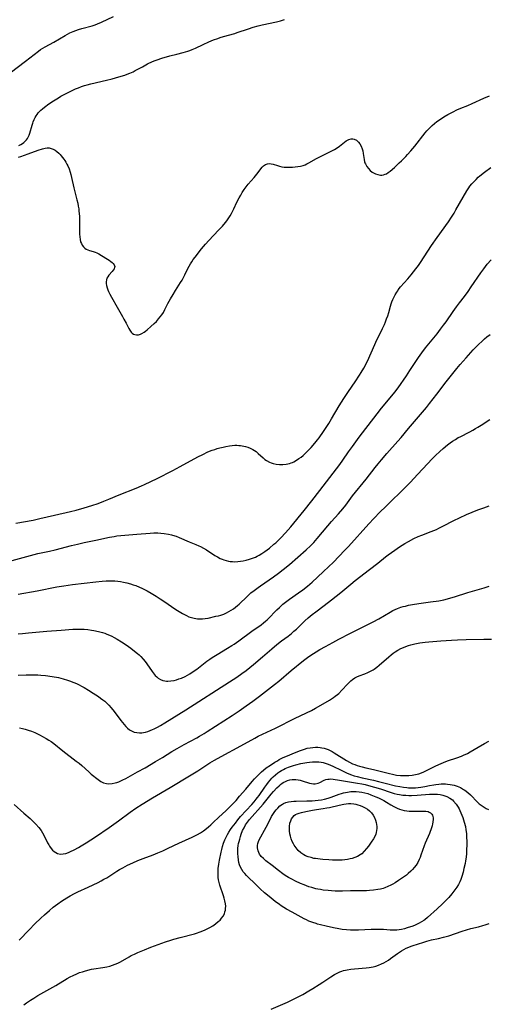
# Model space of a CAD drawing. Units: inches. Extents: x 2064397 to 2069860, y 243330 to 248854.
# Drawn here: x 2065343 to 2065464, y 245439 to 245694 of the extents above; entities that cross this region are included whole.
import ezdxf

# ---------------------------------------------------------------- set-up
doc = ezdxf.new("R2010")
doc.units = ezdxf.units.IN
doc.header["$MEASUREMENT"] = 0
doc.layers.add('c_30_T12S_R19E', color=51, linetype='Continuous')

msp = doc.modelspace()

# ---------------------------------------------------------------- linework, layer by layer
at = {"layer": 'c_30_T12S_R19E'}
for points in [[(2065340.27, 245680.3, 1022), (2065344.22, 245683.35, 1022), (2065346.41, 245685.11, 1022), (2065347.54, 245685.96, 1022), (2065348.11, 245686.35, 1022), (2065349.28, 245687.05, 1022), (2065351.53, 245688.31, 1022), (2065354.46, 245690.02, 1022), (2065355.09, 245690.36, 1022), (2065355.72, 245690.68, 1022), (2065356.54, 245691.04, 1022), (2065357.22, 245691.3, 1022), (2065357.9, 245691.54, 1022), (2065358.76, 245691.81, 1022), (2065361.5, 245692.56, 1022), (2065362.26, 245692.8, 1022), (2065362.84, 245693, 1022), (2065363.9, 245693.43, 1022), (2065367.03, 245694.91, 1022)], [(2065342.51, 245661.54, 1024), (2065342.99, 245661.77, 1024), (2065343.4, 245662.02, 1024), (2065343.79, 245662.3, 1024), (2065344.13, 245662.6, 1024), (2065344.43, 245662.94, 1024), (2065344.69, 245663.29, 1024), (2065344.92, 245663.66, 1024), (2065345.16, 245664.17, 1024), (2065345.35, 245664.71, 1024), (2065345.92, 245666.74, 1024), (2065346.09, 245667.33, 1024), (2065346.21, 245667.65, 1024), (2065346.43, 245668.22, 1024), (2065346.69, 245668.76, 1024), (2065346.93, 245669.17, 1024), (2065347.19, 245669.56, 1024), (2065347.5, 245669.95, 1024), (2065347.83, 245670.32, 1024), (2065348.19, 245670.67, 1024), (2065348.58, 245671.01, 1024), (2065349.13, 245671.46, 1024), (2065350.29, 245672.31, 1024), (2065351.45, 245673.11, 1024), (2065352.71, 245673.9, 1024), (2065353.4, 245674.3, 1024), (2065354.55, 245674.92, 1024), (2065355.92, 245675.61, 1024), (2065357.16, 245676.18, 1024), (2065357.92, 245676.49, 1024), (2065358.7, 245676.78, 1024), (2065359.47, 245677.04, 1024), (2065360.21, 245677.26, 1024), (2065361.09, 245677.48, 1024), (2065365.18, 245678.44, 1024), (2065366.68, 245678.81, 1024), (2065368.37, 245679.27, 1024), (2065369.94, 245679.75, 1024), (2065370.59, 245679.99, 1024), (2065371.23, 245680.24, 1024), (2065372.1, 245680.64, 1024), (2065372.64, 245680.92, 1024), (2065374.49, 245681.93, 1024), (2065375.86, 245682.65, 1024), (2065377.08, 245683.25, 1024), (2065377.82, 245683.55, 1024), (2065378.35, 245683.75, 1024), (2065379.55, 245684.15, 1024), (2065381.62, 245684.74, 1024), (2065383.41, 245685.2, 1024), (2065385.1, 245685.6, 1024), (2065385.67, 245685.75, 1024), (2065386.23, 245685.92, 1024), (2065386.82, 245686.14, 1024), (2065387.41, 245686.38, 1024), (2065388.26, 245686.76, 1024), (2065390.23, 245687.69, 1024), (2065391.71, 245688.34, 1024), (2065392.94, 245688.85, 1024), (2065394.05, 245689.27, 1024), (2065394.67, 245689.49, 1024), (2065395.55, 245689.77, 1024), (2065398.43, 245690.56, 1024), (2065399.08, 245690.77, 1024), (2065402, 245691.78, 1024), (2065403.22, 245692.17, 1024), (2065404.48, 245692.53, 1024), (2065405.57, 245692.79, 1024), (2065409.28, 245693.55, 1024), (2065410.26, 245693.81, 1024), (2065411.36, 245694.18, 1024)], [(2065342.35, 245658.45, 1026), (2065342.95, 245658.69, 1026), (2065344.91, 245659.34, 1026), (2065347.47, 245660.27, 1026), (2065348.58, 245660.62, 1026), (2065349.32, 245660.8, 1026), (2065349.85, 245660.87, 1026), (2065350.37, 245660.87, 1026), (2065350.89, 245660.77, 1026), (2065351.4, 245660.57, 1026), (2065351.89, 245660.29, 1026), (2065352.36, 245659.93, 1026), (2065352.82, 245659.5, 1026), (2065353.16, 245659.16, 1026), (2065353.48, 245658.79, 1026), (2065353.8, 245658.41, 1026), (2065354.1, 245658, 1026), (2065354.38, 245657.6, 1026), (2065354.64, 245657.18, 1026), (2065354.9, 245656.71, 1026), (2065355.15, 245656.23, 1026), (2065355.49, 245655.43, 1026), (2065355.78, 245654.61, 1026), (2065355.95, 245654, 1026), (2065356.16, 245653.19, 1026), (2065356.76, 245650.5, 1026), (2065357.54, 245647.41, 1026), (2065357.73, 245646.58, 1026), (2065357.87, 245645.83, 1026), (2065357.99, 245645.08, 1026), (2065358.05, 245644.55, 1026), (2065358.16, 245643.09, 1026), (2065358.2, 245641.54, 1026), (2065358.21, 245639.18, 1026), (2065358.22, 245638.52, 1026), (2065358.26, 245637.88, 1026), (2065358.35, 245637.15, 1026), (2065358.49, 245636.57, 1026), (2065358.68, 245636.09, 1026), (2065358.92, 245635.66, 1026), (2065359.21, 245635.26, 1026), (2065359.55, 245634.92, 1026), (2065359.93, 245634.65, 1026), (2065360.35, 245634.45, 1026), (2065360.78, 245634.31, 1026), (2065361.74, 245634.06, 1026), (2065362.25, 245633.88, 1026), (2065362.73, 245633.67, 1026), (2065363.2, 245633.42, 1026), (2065363.92, 245633, 1026), (2065365.41, 245632.07, 1026), (2065365.88, 245631.77, 1026), (2065366.31, 245631.47, 1026), (2065366.65, 245631.2, 1026), (2065366.92, 245630.94, 1026), (2065367.19, 245630.55, 1026), (2065367.32, 245630.15, 1026), (2065367.29, 245629.86, 1026), (2065367.19, 245629.59, 1026), (2065366.96, 245629.2, 1026), (2065366.65, 245628.82, 1026), (2065365.83, 245627.89, 1026), (2065365.51, 245627.47, 1026), (2065365.3, 245627.09, 1026), (2065365.15, 245626.68, 1026), (2065365.09, 245626.22, 1026), (2065365.11, 245625.74, 1026), (2065365.2, 245625.21, 1026), (2065365.34, 245624.67, 1026), (2065365.53, 245624.14, 1026), (2065365.71, 245623.71, 1026), (2065366.07, 245622.95, 1026), (2065366.48, 245622.17, 1026), (2065367.95, 245619.58, 1026), (2065369.31, 245617.24, 1026), (2065369.7, 245616.55, 1026), (2065370.25, 245615.5, 1026), (2065370.95, 245614.13, 1026), (2065371.24, 245613.62, 1026), (2065371.55, 245613.17, 1026), (2065371.81, 245612.9, 1026), (2065372.15, 245612.66, 1026), (2065372.5, 245612.52, 1026), (2065372.98, 245612.45, 1026), (2065373.48, 245612.48, 1026), (2065373.99, 245612.61, 1026), (2065374.39, 245612.79, 1026), (2065374.92, 245613.1, 1026), (2065375.34, 245613.42, 1026), (2065375.77, 245613.76, 1026), (2065376.71, 245614.57, 1026), (2065377.56, 245615.35, 1026), (2065378.14, 245615.94, 1026), (2065378.7, 245616.57, 1026), (2065379.12, 245617.1, 1026), (2065379.52, 245617.64, 1026), (2065379.93, 245618.27, 1026), (2065380.34, 245619.01, 1026), (2065381.12, 245620.53, 1026), (2065381.79, 245621.76, 1026), (2065382.46, 245622.94, 1026), (2065383.06, 245623.94, 1026), (2065384.4, 245626.04, 1026), (2065384.76, 245626.65, 1026), (2065385.48, 245628, 1026), (2065386.13, 245629.28, 1026), (2065386.62, 245630.21, 1026), (2065386.96, 245630.81, 1026), (2065387.32, 245631.39, 1026), (2065387.69, 245631.95, 1026), (2065388.16, 245632.6, 1026), (2065389.79, 245634.71, 1026), (2065390.81, 245635.96, 1026), (2065391.68, 245636.93, 1026), (2065394.26, 245639.58, 1026), (2065395.26, 245640.64, 1026), (2065396, 245641.52, 1026), (2065396.37, 245641.99, 1026), (2065396.71, 245642.47, 1026), (2065397.21, 245643.27, 1026), (2065397.55, 245643.88, 1026), (2065398.18, 245645.13, 1026), (2065398.98, 245646.83, 1026), (2065399.57, 245647.98, 1026), (2065399.97, 245648.66, 1026), (2065400.39, 245649.33, 1026), (2065400.89, 245650.09, 1026), (2065401.43, 245650.83, 1026), (2065401.93, 245651.48, 1026), (2065403.44, 245653.23, 1026), (2065404.19, 245654.11, 1026), (2065404.48, 245654.49, 1026), (2065405.19, 245655.48, 1026), (2065405.53, 245655.9, 1026), (2065405.9, 245656.26, 1026), (2065406.39, 245656.57, 1026), (2065406.94, 245656.75, 1026), (2065407.42, 245656.81, 1026), (2065407.87, 245656.78, 1026), (2065408.42, 245656.65, 1026), (2065409.47, 245656.31, 1026), (2065410.05, 245656.14, 1026), (2065410.65, 245656.01, 1026), (2065411.2, 245655.93, 1026), (2065411.76, 245655.89, 1026), (2065412.22, 245655.87, 1026), (2065412.81, 245655.88, 1026), (2065413.41, 245655.91, 1026), (2065414.08, 245655.97, 1026), (2065414.74, 245656.05, 1026), (2065415.5, 245656.19, 1026), (2065416.15, 245656.36, 1026), (2065416.65, 245656.54, 1026), (2065417.14, 245656.74, 1026), (2065417.66, 245657.01, 1026), (2065419.62, 245658.11, 1026), (2065420.85, 245658.76, 1026), (2065424.29, 245660.5, 1026), (2065424.97, 245660.9, 1026), (2065425.59, 245661.34, 1026), (2065426.91, 245662.39, 1026), (2065427.32, 245662.69, 1026), (2065427.65, 245662.89, 1026), (2065427.98, 245663.05, 1026), (2065428.63, 245663.22, 1026), (2065429.01, 245663.22, 1026), (2065429.38, 245663.15, 1026), (2065429.96, 245662.87, 1026), (2065430.54, 245662.35, 1026), (2065430.83, 245661.96, 1026), (2065431.17, 245661.35, 1026), (2065431.43, 245660.66, 1026), (2065431.59, 245660.11, 1026), (2065431.72, 245659.44, 1026), (2065431.94, 245657.88, 1026), (2065432.07, 245657.31, 1026), (2065432.16, 245657.04, 1026), (2065432.29, 245656.72, 1026), (2065432.63, 245656.09, 1026), (2065433.06, 245655.51, 1026), (2065433.51, 245655.04, 1026), (2065434.02, 245654.64, 1026), (2065434.42, 245654.39, 1026), (2065434.91, 245654.16, 1026), (2065435.53, 245653.96, 1026), (2065436.16, 245653.86, 1026), (2065436.58, 245653.86, 1026), (2065437, 245653.93, 1026), (2065437.37, 245654.04, 1026), (2065437.73, 245654.21, 1026), (2065438.22, 245654.51, 1026), (2065438.73, 245654.88, 1026), (2065439.82, 245655.81, 1026), (2065441.08, 245656.99, 1026), (2065441.66, 245657.56, 1026), (2065442.74, 245658.66, 1026), (2065443.24, 245659.2, 1026), (2065444.06, 245660.14, 1026), (2065445.08, 245661.36, 1026), (2065447.76, 245664.79, 1026), (2065448.22, 245665.33, 1026), (2065448.7, 245665.86, 1026), (2065449.21, 245666.35, 1026), (2065449.58, 245666.69, 1026), (2065450.2, 245667.21, 1026), (2065450.84, 245667.71, 1026), (2065451.73, 245668.35, 1026), (2065452.6, 245668.91, 1026), (2065453.67, 245669.55, 1026), (2065454.99, 245670.25, 1026), (2065455.96, 245670.72, 1026), (2065457, 245671.17, 1026), (2065458.8, 245671.9, 1026), (2065459.92, 245672.36, 1026), (2065463.02, 245673.74, 1026), (2065464.44, 245674.36, 1026)], [(2065341.73, 245563.68, 1028), (2065346.17, 245564.46, 1028), (2065347.95, 245564.83, 1028), (2065351.72, 245565.74, 1028), (2065355.83, 245566.66, 1028), (2065357.36, 245567.05, 1028), (2065359.41, 245567.63, 1028), (2065361.35, 245568.23, 1028), (2065363, 245568.78, 1028), (2065364.49, 245569.33, 1028), (2065365.76, 245569.84, 1028), (2065368.48, 245570.99, 1028), (2065372.9, 245572.7, 1028), (2065374.3, 245573.29, 1028), (2065375.03, 245573.63, 1028), (2065378.35, 245575.26, 1028), (2065382.38, 245577.29, 1028), (2065384.32, 245578.32, 1028), (2065388.83, 245580.8, 1028), (2065390.17, 245581.48, 1028), (2065391.49, 245582.1, 1028), (2065392.55, 245582.53, 1028), (2065393.26, 245582.78, 1028), (2065393.9, 245582.98, 1028), (2065394.54, 245583.16, 1028), (2065395.45, 245583.38, 1028), (2065396.16, 245583.54, 1028), (2065397.09, 245583.7, 1028), (2065397.76, 245583.78, 1028), (2065398.43, 245583.83, 1028), (2065398.94, 245583.83, 1028), (2065399.45, 245583.81, 1028), (2065399.92, 245583.77, 1028), (2065400.38, 245583.7, 1028), (2065401.25, 245583.5, 1028), (2065401.86, 245583.3, 1028), (2065402.45, 245583.05, 1028), (2065403.12, 245582.71, 1028), (2065403.54, 245582.46, 1028), (2065403.94, 245582.19, 1028), (2065404.52, 245581.74, 1028), (2065405.82, 245580.54, 1028), (2065406.24, 245580.18, 1028), (2065406.68, 245579.85, 1028), (2065407.43, 245579.42, 1028), (2065407.83, 245579.25, 1028), (2065408.35, 245579.08, 1028), (2065409.18, 245578.92, 1028), (2065410.03, 245578.84, 1028), (2065410.91, 245578.84, 1028), (2065411.77, 245578.92, 1028), (2065412.62, 245579.1, 1028), (2065413.05, 245579.24, 1028), (2065413.42, 245579.39, 1028), (2065413.72, 245579.54, 1028), (2065414.4, 245579.94, 1028), (2065415.07, 245580.39, 1028), (2065415.62, 245580.79, 1028), (2065416.16, 245581.22, 1028), (2065416.78, 245581.78, 1028), (2065417.11, 245582.11, 1028), (2065418.21, 245583.26, 1028), (2065419.22, 245584.39, 1028), (2065419.88, 245585.22, 1028), (2065420.29, 245585.76, 1028), (2065421.4, 245587.37, 1028), (2065422.31, 245588.72, 1028), (2065422.8, 245589.48, 1028), (2065423.54, 245590.7, 1028), (2065425.5, 245594.06, 1028), (2065426.67, 245595.94, 1028), (2065427.88, 245597.73, 1028), (2065429.64, 245600.23, 1028), (2065430.78, 245601.97, 1028), (2065431.23, 245602.71, 1028), (2065431.84, 245603.79, 1028), (2065432.79, 245605.64, 1028), (2065433.78, 245607.75, 1028), (2065435.37, 245611.31, 1028), (2065436.01, 245612.66, 1028), (2065436.72, 245614.07, 1028), (2065437.24, 245615.15, 1028), (2065437.5, 245615.78, 1028), (2065437.79, 245616.56, 1028), (2065438.06, 245617.35, 1028), (2065438.33, 245618.23, 1028), (2065438.8, 245619.86, 1028), (2065438.98, 245620.44, 1028), (2065439.18, 245621.01, 1028), (2065439.4, 245621.57, 1028), (2065439.64, 245622.11, 1028), (2065440.01, 245622.84, 1028), (2065440.43, 245623.54, 1028), (2065440.65, 245623.86, 1028), (2065440.82, 245624.1, 1028), (2065441.41, 245624.85, 1028), (2065443.28, 245626.97, 1028), (2065444.17, 245628.02, 1028), (2065444.78, 245628.77, 1028), (2065445.38, 245629.54, 1028), (2065446.04, 245630.44, 1028), (2065446.54, 245631.19, 1028), (2065448.45, 245634.17, 1028), (2065449.45, 245635.64, 1028), (2065450.89, 245637.7, 1028), (2065453.81, 245641.73, 1028), (2065454.61, 245642.91, 1028), (2065455.28, 245643.99, 1028), (2065455.76, 245644.81, 1028), (2065458.58, 245649.73, 1028), (2065459.12, 245650.57, 1028), (2065459.39, 245650.95, 1028), (2065459.9, 245651.58, 1028), (2065460.44, 245652.19, 1028), (2065460.98, 245652.74, 1028), (2065461.55, 245653.27, 1028), (2065461.96, 245653.63, 1028), (2065463.15, 245654.59, 1028), (2065464.8, 245655.85, 1028)], [(2065340.71, 245554, 1030), (2065343.59, 245554.78, 1030), (2065345.46, 245555.27, 1030), (2065347.43, 245555.75, 1030), (2065350.4, 245556.41, 1030), (2065351.87, 245556.75, 1030), (2065356.12, 245557.85, 1030), (2065357.69, 245558.23, 1030), (2065359.42, 245558.62, 1030), (2065362.39, 245559.22, 1030), (2065365.94, 245559.98, 1030), (2065367.16, 245560.21, 1030), (2065367.85, 245560.33, 1030), (2065368.92, 245560.47, 1030), (2065373.02, 245560.77, 1030), (2065376.49, 245561.09, 1030), (2065377.44, 245561.14, 1030), (2065378.5, 245561.13, 1030), (2065379.31, 245561.08, 1030), (2065380.11, 245561, 1030), (2065381.26, 245560.82, 1030), (2065382.08, 245560.63, 1030), (2065382.89, 245560.4, 1030), (2065383.22, 245560.29, 1030), (2065384.03, 245559.97, 1030), (2065386.59, 245558.81, 1030), (2065388.32, 245558.14, 1030), (2065389.12, 245557.8, 1030), (2065389.52, 245557.62, 1030), (2065390.35, 245557.18, 1030), (2065391.15, 245556.7, 1030), (2065393.25, 245555.3, 1030), (2065393.93, 245554.89, 1030), (2065394.63, 245554.52, 1030), (2065395.13, 245554.3, 1030), (2065395.63, 245554.12, 1030), (2065396.22, 245553.94, 1030), (2065396.83, 245553.81, 1030), (2065397.23, 245553.74, 1030), (2065397.84, 245553.68, 1030), (2065398.45, 245553.65, 1030), (2065399.19, 245553.68, 1030), (2065399.92, 245553.76, 1030), (2065400.65, 245553.88, 1030), (2065401.38, 245554.03, 1030), (2065402.29, 245554.29, 1030), (2065403.04, 245554.55, 1030), (2065403.77, 245554.85, 1030), (2065404.22, 245555.06, 1030), (2065404.74, 245555.34, 1030), (2065405.48, 245555.8, 1030), (2065406.2, 245556.29, 1030), (2065407.4, 245557.18, 1030), (2065408.59, 245558.17, 1030), (2065409.05, 245558.58, 1030), (2065409.5, 245559, 1030), (2065410.36, 245559.86, 1030), (2065411.56, 245561.13, 1030), (2065412.92, 245562.7, 1030), (2065416.42, 245566.97, 1030), (2065418.41, 245569.45, 1030), (2065420.47, 245572.11, 1030), (2065425.66, 245578.87, 1030), (2065426.45, 245579.98, 1030), (2065427.9, 245582.1, 1030), (2065428.91, 245583.53, 1030), (2065430.65, 245585.95, 1030), (2065431.5, 245587.08, 1030), (2065435.3, 245591.96, 1030), (2065436.49, 245593.42, 1030), (2065439.18, 245596.63, 1030), (2065439.93, 245597.59, 1030), (2065440.74, 245598.72, 1030), (2065442.9, 245601.82, 1030), (2065443.84, 245603.2, 1030), (2065446.05, 245606.54, 1030), (2065446.91, 245607.77, 1030), (2065447.9, 245609.09, 1030), (2065450.86, 245612.75, 1030), (2065451.78, 245613.92, 1030), (2065452.57, 245614.97, 1030), (2065453.18, 245615.82, 1030), (2065455.06, 245618.52, 1030), (2065455.9, 245619.71, 1030), (2065456.66, 245620.72, 1030), (2065457.95, 245622.36, 1030), (2065458.9, 245623.65, 1030), (2065459.74, 245624.85, 1030), (2065462.18, 245628.48, 1030), (2065462.97, 245629.57, 1030), (2065463.88, 245630.72, 1030), (2065464.84, 245631.85, 1030)], [(2065342.26, 245545.26, 1032), (2065347.24, 245546.12, 1032), (2065352.35, 245547.14, 1032), (2065354.14, 245547.44, 1032), (2065356.42, 245547.74, 1032), (2065362.42, 245548.47, 1032), (2065364.09, 245548.63, 1032), (2065365.07, 245548.7, 1032), (2065365.75, 245548.72, 1032), (2065366.54, 245548.72, 1032), (2065367.33, 245548.69, 1032), (2065368.12, 245548.62, 1032), (2065368.78, 245548.53, 1032), (2065369.63, 245548.37, 1032), (2065370.48, 245548.17, 1032), (2065371.4, 245547.92, 1032), (2065372.08, 245547.7, 1032), (2065372.76, 245547.46, 1032), (2065373.71, 245547.09, 1032), (2065374.32, 245546.82, 1032), (2065374.89, 245546.54, 1032), (2065375.72, 245546.11, 1032), (2065376.77, 245545.51, 1032), (2065378.05, 245544.75, 1032), (2065379.13, 245544.07, 1032), (2065380.31, 245543.3, 1032), (2065382.9, 245541.46, 1032), (2065383.55, 245541.03, 1032), (2065384.02, 245540.72, 1032), (2065384.87, 245540.22, 1032), (2065385.89, 245539.7, 1032), (2065386.55, 245539.41, 1032), (2065387.22, 245539.18, 1032), (2065387.89, 245539, 1032), (2065388.75, 245538.85, 1032), (2065389.39, 245538.82, 1032), (2065390.07, 245538.85, 1032), (2065390.75, 245538.93, 1032), (2065391.53, 245539.07, 1032), (2065393.55, 245539.51, 1032), (2065394.2, 245539.67, 1032), (2065394.84, 245539.85, 1032), (2065395.56, 245540.1, 1032), (2065396.31, 245540.41, 1032), (2065396.93, 245540.72, 1032), (2065397.53, 245541.07, 1032), (2065398.1, 245541.45, 1032), (2065398.65, 245541.87, 1032), (2065399.18, 245542.32, 1032), (2065399.59, 245542.7, 1032), (2065401.62, 245544.67, 1032), (2065402.63, 245545.56, 1032), (2065403.46, 245546.23, 1032), (2065404.51, 245547, 1032), (2065405.11, 245547.42, 1032), (2065407.36, 245548.95, 1032), (2065408.51, 245549.76, 1032), (2065409.8, 245550.71, 1032), (2065410.97, 245551.61, 1032), (2065412.6, 245552.97, 1032), (2065416.93, 245556.71, 1032), (2065418.04, 245557.74, 1032), (2065418.92, 245558.64, 1032), (2065419.8, 245559.64, 1032), (2065422.53, 245562.92, 1032), (2065423.54, 245564.08, 1032), (2065425.35, 245566.1, 1032), (2065426.4, 245567.33, 1032), (2065427.2, 245568.35, 1032), (2065428.98, 245570.71, 1032), (2065432.49, 245575.07, 1032), (2065434.8, 245578.06, 1032), (2065435.6, 245579.05, 1032), (2065436.48, 245580.1, 1032), (2065437.87, 245581.71, 1032), (2065440.69, 245584.88, 1032), (2065441.54, 245585.86, 1032), (2065443.49, 245588.21, 1032), (2065448.08, 245593.64, 1032), (2065448.89, 245594.65, 1032), (2065450.78, 245597.1, 1032), (2065453.24, 245600.23, 1032), (2065455.26, 245602.85, 1032), (2065455.96, 245603.72, 1032), (2065456.84, 245604.75, 1032), (2065458.36, 245606.45, 1032), (2065460.23, 245608.52, 1032), (2065461.52, 245609.87, 1032), (2065462.62, 245610.93, 1032), (2065463.19, 245611.43, 1032), (2065463.77, 245611.91, 1032), (2065464.6, 245612.52, 1032)], [(2065342.29, 245534.97, 1034), (2065343.39, 245535.1, 1034), (2065345, 245535.26, 1034), (2065349.73, 245535.65, 1034), (2065353.41, 245535.9, 1034), (2065356.44, 245536.14, 1034), (2065357.4, 245536.19, 1034), (2065358.69, 245536.2, 1034), (2065359.42, 245536.17, 1034), (2065360.35, 245536.09, 1034), (2065361.31, 245535.95, 1034), (2065361.87, 245535.85, 1034), (2065363.08, 245535.59, 1034), (2065364.15, 245535.3, 1034), (2065364.74, 245535.11, 1034), (2065365.32, 245534.9, 1034), (2065366.01, 245534.62, 1034), (2065366.61, 245534.34, 1034), (2065367.19, 245534.04, 1034), (2065367.92, 245533.63, 1034), (2065369.07, 245532.92, 1034), (2065370.31, 245532.09, 1034), (2065371.52, 245531.24, 1034), (2065372.48, 245530.51, 1034), (2065373.2, 245529.91, 1034), (2065373.65, 245529.5, 1034), (2065374.09, 245529.07, 1034), (2065374.7, 245528.42, 1034), (2065375.23, 245527.77, 1034), (2065375.62, 245527.23, 1034), (2065377, 245525.22, 1034), (2065377.54, 245524.53, 1034), (2065377.84, 245524.19, 1034), (2065378.22, 245523.82, 1034), (2065378.62, 245523.5, 1034), (2065379.18, 245523.16, 1034), (2065379.78, 245522.91, 1034), (2065380.35, 245522.77, 1034), (2065380.72, 245522.72, 1034), (2065381.08, 245522.71, 1034), (2065381.89, 245522.77, 1034), (2065382.71, 245522.92, 1034), (2065383.36, 245523.08, 1034), (2065383.98, 245523.28, 1034), (2065384.6, 245523.51, 1034), (2065385.55, 245523.94, 1034), (2065386.21, 245524.28, 1034), (2065386.82, 245524.64, 1034), (2065387.65, 245525.18, 1034), (2065388.58, 245525.84, 1034), (2065391.23, 245527.88, 1034), (2065391.97, 245528.42, 1034), (2065392.58, 245528.85, 1034), (2065393.83, 245529.63, 1034), (2065396.58, 245531.24, 1034), (2065397.69, 245531.92, 1034), (2065398.29, 245532.32, 1034), (2065399.46, 245533.13, 1034), (2065402.85, 245535.64, 1034), (2065405.27, 245537.34, 1034), (2065405.84, 245537.78, 1034), (2065406.39, 245538.23, 1034), (2065406.79, 245538.59, 1034), (2065407.54, 245539.33, 1034), (2065408.82, 245540.67, 1034), (2065409.37, 245541.22, 1034), (2065409.99, 245541.81, 1034), (2065410.91, 245542.63, 1034), (2065411.94, 245543.44, 1034), (2065412.61, 245543.93, 1034), (2065414.96, 245545.57, 1034), (2065416.07, 245546.38, 1034), (2065417.29, 245547.36, 1034), (2065418.49, 245548.4, 1034), (2065419.91, 245549.68, 1034), (2065421.44, 245551.12, 1034), (2065423.99, 245553.58, 1034), (2065425.41, 245555, 1034), (2065426.95, 245556.62, 1034), (2065427.9, 245557.64, 1034), (2065433.2, 245563.51, 1034), (2065434.48, 245564.88, 1034), (2065436.14, 245566.57, 1034), (2065437.46, 245567.9, 1034), (2065442.92, 245573.22, 1034), (2065443.98, 245574.28, 1034), (2065445.83, 245576.22, 1034), (2065448.49, 245579.14, 1034), (2065449.54, 245580.26, 1034), (2065450.44, 245581.14, 1034), (2065451.59, 245582.21, 1034), (2065452.45, 245582.98, 1034), (2065453.6, 245583.94, 1034), (2065454.24, 245584.44, 1034), (2065454.9, 245584.91, 1034), (2065455.6, 245585.37, 1034), (2065456.36, 245585.81, 1034), (2065456.81, 245586.05, 1034), (2065459.32, 245587.32, 1034), (2065460.1, 245587.72, 1034), (2065460.86, 245588.14, 1034), (2065461.44, 245588.49, 1034), (2065462.25, 245589.01, 1034), (2065464.53, 245590.52, 1034)], [(2065342.32, 245524.23, 1036), (2065344.41, 245524.33, 1036), (2065346.1, 245524.37, 1036), (2065346.87, 245524.37, 1036), (2065347.42, 245524.35, 1036), (2065348.16, 245524.3, 1036), (2065349.42, 245524.16, 1036), (2065351.14, 245523.91, 1036), (2065352.71, 245523.62, 1036), (2065353.95, 245523.33, 1036), (2065355.05, 245523, 1036), (2065355.61, 245522.82, 1036), (2065356.73, 245522.39, 1036), (2065357.46, 245522.07, 1036), (2065358.1, 245521.76, 1036), (2065358.73, 245521.44, 1036), (2065359.4, 245521.06, 1036), (2065360.57, 245520.36, 1036), (2065361.75, 245519.64, 1036), (2065363.1, 245518.75, 1036), (2065363.68, 245518.33, 1036), (2065364.25, 245517.9, 1036), (2065364.73, 245517.5, 1036), (2065365.19, 245517.09, 1036), (2065365.8, 245516.48, 1036), (2065366.4, 245515.83, 1036), (2065367.19, 245514.88, 1036), (2065368.93, 245512.5, 1036), (2065369.34, 245511.97, 1036), (2065369.77, 245511.46, 1036), (2065370.21, 245510.98, 1036), (2065370.67, 245510.53, 1036), (2065371.19, 245510.12, 1036), (2065371.83, 245509.74, 1036), (2065372.36, 245509.53, 1036), (2065373.02, 245509.37, 1036), (2065373.73, 245509.31, 1036), (2065374.34, 245509.34, 1036), (2065374.81, 245509.41, 1036), (2065375.28, 245509.51, 1036), (2065375.89, 245509.7, 1036), (2065376.51, 245509.92, 1036), (2065377.13, 245510.17, 1036), (2065377.58, 245510.38, 1036), (2065378.38, 245510.78, 1036), (2065379.18, 245511.21, 1036), (2065380.34, 245511.87, 1036), (2065385.77, 245515.24, 1036), (2065397.11, 245522.5, 1036), (2065398.94, 245523.71, 1036), (2065400.28, 245524.66, 1036), (2065401.36, 245525.49, 1036), (2065403.29, 245527.04, 1036), (2065405.62, 245529, 1036), (2065408.01, 245531.09, 1036), (2065409.32, 245532.2, 1036), (2065410.53, 245533.14, 1036), (2065412.25, 245534.38, 1036), (2065413.14, 245535.08, 1036), (2065413.77, 245535.64, 1036), (2065414.39, 245536.22, 1036), (2065415.9, 245537.69, 1036), (2065416.56, 245538.31, 1036), (2065417.46, 245539.1, 1036), (2065418.53, 245539.99, 1036), (2065419.46, 245540.71, 1036), (2065421.62, 245542.34, 1036), (2065423.47, 245543.77, 1036), (2065425.88, 245545.7, 1036), (2065428.51, 245547.86, 1036), (2065429.67, 245548.76, 1036), (2065433.39, 245551.6, 1036), (2065435.48, 245553.27, 1036), (2065437.52, 245554.92, 1036), (2065438.22, 245555.46, 1036), (2065439.89, 245556.68, 1036), (2065441.09, 245557.49, 1036), (2065442.48, 245558.37, 1036), (2065443.47, 245558.94, 1036), (2065444.82, 245559.66, 1036), (2065445.97, 245560.19, 1036), (2065446.89, 245560.57, 1036), (2065449.34, 245561.49, 1036), (2065450.68, 245562.05, 1036), (2065451.34, 245562.36, 1036), (2065452.34, 245562.85, 1036), (2065455.21, 245564.34, 1036), (2065456.67, 245565.06, 1036), (2065458.47, 245565.89, 1036), (2065459.94, 245566.51, 1036), (2065461.41, 245567.07, 1036), (2065463, 245567.66, 1036), (2065464.4, 245568.15, 1036)], [(2065342.68, 245510.62, 1038), (2065343.4, 245510.47, 1038), (2065344.1, 245510.29, 1038), (2065344.91, 245510.04, 1038), (2065345.77, 245509.74, 1038), (2065346.62, 245509.39, 1038), (2065347.35, 245509.06, 1038), (2065347.99, 245508.74, 1038), (2065348.62, 245508.4, 1038), (2065349.52, 245507.89, 1038), (2065350.28, 245507.4, 1038), (2065350.81, 245507.04, 1038), (2065351.51, 245506.52, 1038), (2065353.9, 245504.67, 1038), (2065357.36, 245502.02, 1038), (2065358.09, 245501.44, 1038), (2065358.8, 245500.84, 1038), (2065360.59, 245499.21, 1038), (2065361.26, 245498.62, 1038), (2065361.94, 245498.05, 1038), (2065362.37, 245497.71, 1038), (2065363.05, 245497.19, 1038), (2065363.74, 245496.75, 1038), (2065364.45, 245496.39, 1038), (2065365.18, 245496.16, 1038), (2065365.67, 245496.1, 1038), (2065366.62, 245496.15, 1038), (2065367.44, 245496.34, 1038), (2065367.9, 245496.48, 1038), (2065368.36, 245496.64, 1038), (2065368.9, 245496.86, 1038), (2065369.44, 245497.11, 1038), (2065370.24, 245497.52, 1038), (2065373.23, 245499.18, 1038), (2065375.17, 245500.28, 1038), (2065377.91, 245501.88, 1038), (2065379.69, 245502.96, 1038), (2065382.1, 245504.45, 1038), (2065383.47, 245505.27, 1038), (2065385.34, 245506.32, 1038), (2065388.57, 245508.05, 1038), (2065389.33, 245508.48, 1038), (2065390.46, 245509.15, 1038), (2065391.27, 245509.65, 1038), (2065397.8, 245513.8, 1038), (2065399.58, 245515, 1038), (2065401.43, 245516.31, 1038), (2065403.09, 245517.5, 1038), (2065404.81, 245518.78, 1038), (2065408.72, 245521.83, 1038), (2065409.84, 245522.75, 1038), (2065413.09, 245525.49, 1038), (2065416.25, 245528.05, 1038), (2065417.64, 245529.08, 1038), (2065418.81, 245529.87, 1038), (2065419.49, 245530.3, 1038), (2065420.48, 245530.88, 1038), (2065421.92, 245531.69, 1038), (2065423.84, 245532.74, 1038), (2065425.42, 245533.59, 1038), (2065428.42, 245535.13, 1038), (2065432.6, 245537.23, 1038), (2065434.31, 245538.11, 1038), (2065435.74, 245538.9, 1038), (2065438.71, 245540.62, 1038), (2065439.43, 245541.01, 1038), (2065440.02, 245541.29, 1038), (2065440.62, 245541.55, 1038), (2065441.5, 245541.86, 1038), (2065442.08, 245542.03, 1038), (2065442.66, 245542.18, 1038), (2065443.45, 245542.36, 1038), (2065445.02, 245542.64, 1038), (2065446.71, 245542.91, 1038), (2065449.18, 245543.27, 1038), (2065451.35, 245543.56, 1038), (2065452.18, 245543.7, 1038), (2065452.64, 245543.79, 1038), (2065453.55, 245544.01, 1038), (2065454.46, 245544.26, 1038), (2065455.41, 245544.55, 1038), (2065458.79, 245545.64, 1038), (2065463.05, 245546.89, 1038), (2065464.32, 245547.32, 1038)], [(2065341.3, 245490.71, 1040), (2065343.74, 245488.53, 1040), (2065345.38, 245487.11, 1040), (2065346.03, 245486.52, 1040), (2065346.92, 245485.64, 1040), (2065347.69, 245484.75, 1040), (2065348.22, 245484.02, 1040), (2065348.59, 245483.44, 1040), (2065348.93, 245482.83, 1040), (2065349.94, 245480.83, 1040), (2065350.24, 245480.29, 1040), (2065350.44, 245479.97, 1040), (2065350.86, 245479.38, 1040), (2065351.24, 245478.95, 1040), (2065351.65, 245478.59, 1040), (2065352.07, 245478.3, 1040), (2065352.53, 245478.08, 1040), (2065353.31, 245477.91, 1040), (2065353.94, 245477.93, 1040), (2065354.63, 245478.08, 1040), (2065355.34, 245478.32, 1040), (2065355.85, 245478.53, 1040), (2065356.79, 245478.97, 1040), (2065357.93, 245479.6, 1040), (2065358.65, 245480.01, 1040), (2065359.95, 245480.81, 1040), (2065362.36, 245482.38, 1040), (2065365.87, 245484.78, 1040), (2065368.32, 245486.52, 1040), (2065371.35, 245488.8, 1040), (2065372.77, 245489.77, 1040), (2065374.43, 245490.82, 1040), (2065377.11, 245492.45, 1040), (2065381.73, 245495.18, 1040), (2065386.74, 245498.18, 1040), (2065388.86, 245499.5, 1040), (2065392, 245501.53, 1040), (2065393.21, 245502.26, 1040), (2065395.83, 245503.73, 1040), (2065399.07, 245505.46, 1040), (2065403.61, 245507.94, 1040), (2065404.52, 245508.42, 1040), (2065405.6, 245508.95, 1040), (2065408.99, 245510.57, 1040), (2065414.08, 245513.11, 1040), (2065418.28, 245515.14, 1040), (2065419.33, 245515.69, 1040), (2065420.15, 245516.14, 1040), (2065422.96, 245517.78, 1040), (2065424.01, 245518.46, 1040), (2065424.48, 245518.81, 1040), (2065425.03, 245519.25, 1040), (2065425.38, 245519.55, 1040), (2065426.18, 245520.34, 1040), (2065427.63, 245521.94, 1040), (2065428.05, 245522.38, 1040), (2065428.49, 245522.8, 1040), (2065428.96, 245523.18, 1040), (2065429.57, 245523.57, 1040), (2065430.09, 245523.83, 1040), (2065430.63, 245524.05, 1040), (2065432.16, 245524.63, 1040), (2065432.91, 245524.93, 1040), (2065433.65, 245525.27, 1040), (2065434.29, 245525.63, 1040), (2065434.57, 245525.81, 1040), (2065435.24, 245526.3, 1040), (2065435.89, 245526.84, 1040), (2065438.33, 245529.02, 1040), (2065438.98, 245529.56, 1040), (2065439.48, 245529.94, 1040), (2065439.99, 245530.3, 1040), (2065440.7, 245530.74, 1040), (2065441.51, 245531.16, 1040), (2065442.12, 245531.44, 1040), (2065442.74, 245531.69, 1040), (2065443.47, 245531.95, 1040), (2065444.06, 245532.12, 1040), (2065445.09, 245532.38, 1040), (2065446.41, 245532.63, 1040), (2065447.74, 245532.82, 1040), (2065448.71, 245532.92, 1040), (2065451.85, 245533.2, 1040), (2065454.6, 245533.37, 1040), (2065456.13, 245533.42, 1040), (2065458.41, 245533.47, 1040), (2065462.99, 245533.6, 1040), (2065464.93, 245533.62, 1040)], [(2065342.52, 245455.59, 1042), (2065345.11, 245458.28, 1042), (2065346.63, 245459.8, 1042), (2065348.19, 245461.28, 1042), (2065349.12, 245462.14, 1042), (2065350.41, 245463.28, 1042), (2065351.4, 245464.11, 1042), (2065352.58, 245465.03, 1042), (2065353.5, 245465.69, 1042), (2065354.21, 245466.15, 1042), (2065354.93, 245466.59, 1042), (2065355.79, 245467.09, 1042), (2065356.86, 245467.65, 1042), (2065357.77, 245468.09, 1042), (2065360.44, 245469.31, 1042), (2065361.71, 245469.91, 1042), (2065363.04, 245470.58, 1042), (2065363.79, 245470.97, 1042), (2065364.53, 245471.38, 1042), (2065365.24, 245471.79, 1042), (2065366.02, 245472.28, 1042), (2065367.9, 245473.51, 1042), (2065368.55, 245473.9, 1042), (2065369.4, 245474.38, 1042), (2065370.61, 245474.99, 1042), (2065372.03, 245475.66, 1042), (2065373.31, 245476.22, 1042), (2065374.66, 245476.75, 1042), (2065377.3, 245477.7, 1042), (2065378.5, 245478.19, 1042), (2065379.76, 245478.75, 1042), (2065381.2, 245479.41, 1042), (2065383.96, 245480.74, 1042), (2065387.35, 245482.26, 1042), (2065388.06, 245482.6, 1042), (2065388.76, 245482.96, 1042), (2065389.57, 245483.44, 1042), (2065390.33, 245483.96, 1042), (2065391.07, 245484.52, 1042), (2065391.64, 245484.98, 1042), (2065392.19, 245485.46, 1042), (2065392.96, 245486.18, 1042), (2065394.19, 245487.38, 1042), (2065396.17, 245489.23, 1042), (2065397.75, 245490.77, 1042), (2065398.76, 245491.82, 1042), (2065399.7, 245492.87, 1042), (2065401.28, 245494.72, 1042), (2065402.93, 245496.69, 1042), (2065403.58, 245497.42, 1042), (2065404.25, 245498.13, 1042), (2065404.89, 245498.78, 1042), (2065405.37, 245499.23, 1042), (2065405.87, 245499.66, 1042), (2065406.58, 245500.21, 1042), (2065407.7, 245500.98, 1042), (2065408.82, 245501.7, 1042), (2065409.48, 245502.1, 1042), (2065409.98, 245502.38, 1042), (2065410.99, 245502.89, 1042), (2065412.07, 245503.38, 1042), (2065413.35, 245503.92, 1042), (2065415.17, 245504.65, 1042), (2065415.72, 245504.86, 1042), (2065416.5, 245505.12, 1042), (2065417.21, 245505.31, 1042), (2065417.99, 245505.46, 1042), (2065418.69, 245505.56, 1042), (2065419.39, 245505.6, 1042), (2065419.99, 245505.58, 1042), (2065420.58, 245505.53, 1042), (2065421, 245505.47, 1042), (2065421.59, 245505.34, 1042), (2065422.16, 245505.17, 1042), (2065422.67, 245504.98, 1042), (2065423.16, 245504.76, 1042), (2065423.7, 245504.47, 1042), (2065424.23, 245504.16, 1042), (2065427.42, 245502.13, 1042), (2065428.15, 245501.72, 1042), (2065428.96, 245501.33, 1042), (2065429.56, 245501.08, 1042), (2065430.18, 245500.87, 1042), (2065430.8, 245500.67, 1042), (2065431.48, 245500.48, 1042), (2065432.4, 245500.25, 1042), (2065434.35, 245499.82, 1042), (2065435.08, 245499.64, 1042), (2065437.46, 245499.01, 1042), (2065438.19, 245498.83, 1042), (2065439.65, 245498.52, 1042), (2065440.38, 245498.39, 1042), (2065441.39, 245498.28, 1042), (2065442.31, 245498.23, 1042), (2065443.23, 245498.23, 1042), (2065443.51, 245498.25, 1042), (2065444.4, 245498.33, 1042), (2065445.27, 245498.49, 1042), (2065446.12, 245498.72, 1042), (2065446.83, 245498.98, 1042), (2065447.43, 245499.25, 1042), (2065449.52, 245500.28, 1042), (2065450.54, 245500.76, 1042), (2065451.95, 245501.39, 1042), (2065452.57, 245501.65, 1042), (2065453.6, 245502.03, 1042), (2065455.97, 245502.84, 1042), (2065457.21, 245503.31, 1042), (2065457.71, 245503.52, 1042), (2065458.72, 245504, 1042), (2065459.45, 245504.4, 1042), (2065461.48, 245505.6, 1042), (2065463.19, 245506.56, 1042), (2065464.3, 245507.13, 1042)], [(2065343.75, 245438.84, 1044), (2065344.43, 245439.33, 1044), (2065345.51, 245440.06, 1044), (2065346.34, 245440.59, 1044), (2065347.44, 245441.27, 1044), (2065352.08, 245443.89, 1044), (2065355.04, 245445.65, 1044), (2065355.77, 245446.06, 1044), (2065356.52, 245446.44, 1044), (2065357.53, 245446.91, 1044), (2065358.23, 245447.18, 1044), (2065358.95, 245447.43, 1044), (2065359.49, 245447.6, 1044), (2065360.33, 245447.82, 1044), (2065361.34, 245448.04, 1044), (2065361.88, 245448.15, 1044), (2065364.27, 245448.51, 1044), (2065365.31, 245448.7, 1044), (2065366.02, 245448.88, 1044), (2065366.73, 245449.08, 1044), (2065367.47, 245449.35, 1044), (2065368.13, 245449.62, 1044), (2065368.79, 245449.96, 1044), (2065371.09, 245451.29, 1044), (2065371.62, 245451.58, 1044), (2065372.47, 245452.01, 1044), (2065373.29, 245452.39, 1044), (2065375.02, 245453.12, 1044), (2065376.67, 245453.76, 1044), (2065380.5, 245455.16, 1044), (2065381.86, 245455.61, 1044), (2065382.65, 245455.85, 1044), (2065384.29, 245456.3, 1044), (2065387.99, 245457.25, 1044), (2065388.51, 245457.4, 1044), (2065389.47, 245457.73, 1044), (2065390.57, 245458.18, 1044), (2065391.3, 245458.52, 1044), (2065392.01, 245458.89, 1044), (2065392.71, 245459.31, 1044), (2065393.47, 245459.83, 1044), (2065394.16, 245460.4, 1044), (2065394.61, 245460.82, 1044), (2065395.01, 245461.28, 1044), (2065395.41, 245461.83, 1044), (2065395.73, 245462.44, 1044), (2065395.9, 245462.92, 1044), (2065396.02, 245463.41, 1044), (2065396.07, 245463.81, 1044), (2065396.1, 245464.39, 1044), (2065396.06, 245464.97, 1044), (2065395.89, 245465.82, 1044), (2065395.72, 245466.47, 1044), (2065395.52, 245467.12, 1044), (2065394.54, 245469.85, 1044), (2065394.35, 245470.54, 1044), (2065394.21, 245471.25, 1044), (2065394.13, 245471.82, 1044), (2065394.1, 245472.39, 1044), (2065394.09, 245472.88, 1044), (2065394.1, 245473.51, 1044), (2065394.15, 245474.13, 1044), (2065394.31, 245475.29, 1044), (2065394.49, 245476.35, 1044), (2065394.92, 245478.39, 1044), (2065395.09, 245479.13, 1044), (2065395.29, 245479.86, 1044), (2065395.55, 245480.71, 1044), (2065395.87, 245481.58, 1044), (2065396.25, 245482.43, 1044), (2065396.52, 245482.95, 1044), (2065396.91, 245483.61, 1044), (2065397.33, 245484.25, 1044), (2065397.79, 245484.89, 1044), (2065398.59, 245485.94, 1044), (2065399.26, 245486.77, 1044), (2065399.96, 245487.6, 1044), (2065402.86, 245490.77, 1044), (2065403.45, 245491.44, 1044), (2065404.02, 245492.11, 1044), (2065404.34, 245492.53, 1044), (2065404.77, 245493.11, 1044), (2065406.22, 245495.24, 1044), (2065406.72, 245495.95, 1044), (2065407.16, 245496.53, 1044), (2065407.61, 245497.09, 1044), (2065408.06, 245497.6, 1044), (2065408.38, 245497.92, 1044), (2065408.98, 245498.46, 1044), (2065409.62, 245498.96, 1044), (2065410.09, 245499.28, 1044), (2065410.58, 245499.57, 1044), (2065411.04, 245499.83, 1044), (2065411.51, 245500.06, 1044), (2065412.32, 245500.42, 1044), (2065413.16, 245500.72, 1044), (2065413.64, 245500.87, 1044), (2065414.29, 245501.05, 1044), (2065415.59, 245501.34, 1044), (2065417.15, 245501.62, 1044), (2065417.84, 245501.72, 1044), (2065418.54, 245501.78, 1044), (2065419.35, 245501.81, 1044), (2065420.25, 245501.77, 1044), (2065420.8, 245501.7, 1044), (2065421.35, 245501.6, 1044), (2065422.16, 245501.38, 1044), (2065422.66, 245501.21, 1044), (2065423.21, 245500.98, 1044), (2065423.86, 245500.67, 1044), (2065425.98, 245499.63, 1044), (2065427.39, 245498.97, 1044), (2065428.46, 245498.53, 1044), (2065429.38, 245498.21, 1044), (2065430.12, 245497.99, 1044), (2065431.44, 245497.65, 1044), (2065434.38, 245497.03, 1044), (2065435.65, 245496.74, 1044), (2065437.38, 245496.32, 1044), (2065440.13, 245495.61, 1044), (2065441.2, 245495.38, 1044), (2065442.12, 245495.23, 1044), (2065443.03, 245495.12, 1044), (2065443.44, 245495.1, 1044), (2065444.57, 245495.07, 1044), (2065445.27, 245495.1, 1044), (2065445.96, 245495.16, 1044), (2065446.69, 245495.25, 1044), (2065447.68, 245495.42, 1044), (2065448.87, 245495.67, 1044), (2065450.03, 245495.88, 1044), (2065450.53, 245495.95, 1044), (2065451.34, 245496.04, 1044), (2065451.89, 245496.07, 1044), (2065452.44, 245496.08, 1044), (2065453.02, 245496.07, 1044), (2065453.59, 245496.03, 1044), (2065454.28, 245495.94, 1044), (2065454.79, 245495.84, 1044), (2065455.29, 245495.73, 1044), (2065456.08, 245495.48, 1044), (2065456.91, 245495.12, 1044), (2065457.7, 245494.67, 1044), (2065458.04, 245494.44, 1044), (2065458.84, 245493.82, 1044), (2065459.49, 245493.23, 1044), (2065461.37, 245491.34, 1044), (2065461.8, 245490.94, 1044), (2065462.51, 245490.39, 1044), (2065463.05, 245490.03, 1044), (2065463.62, 245489.72, 1044), (2065464.18, 245489.48, 1044)], [(2065407.9, 245437.75, 1046), (2065410.92, 245439.01, 1046), (2065412.12, 245439.54, 1046), (2065413.34, 245440.12, 1046), (2065414.73, 245440.84, 1046), (2065416.03, 245441.56, 1046), (2065417.62, 245442.45, 1046), (2065418.68, 245443.08, 1046), (2065420.34, 245444.08, 1046), (2065421.28, 245444.67, 1046), (2065423.37, 245446.13, 1046), (2065424.29, 245446.73, 1046), (2065425.1, 245447.16, 1046), (2065425.7, 245447.41, 1046), (2065426.16, 245447.57, 1046), (2065426.62, 245447.7, 1046), (2065427.09, 245447.81, 1046), (2065427.57, 245447.9, 1046), (2065428.48, 245448.04, 1046), (2065429.47, 245448.15, 1046), (2065432.45, 245448.42, 1046), (2065433.28, 245448.53, 1046), (2065433.78, 245448.61, 1046), (2065434.28, 245448.71, 1046), (2065434.98, 245448.89, 1046), (2065435.68, 245449.12, 1046), (2065436.47, 245449.44, 1046), (2065437.09, 245449.74, 1046), (2065437.67, 245450.07, 1046), (2065438.25, 245450.45, 1046), (2065438.8, 245450.84, 1046), (2065440.62, 245452.17, 1046), (2065441.67, 245452.85, 1046), (2065442.26, 245453.18, 1046), (2065442.85, 245453.49, 1046), (2065443.56, 245453.81, 1046), (2065444.12, 245454.03, 1046), (2065444.68, 245454.23, 1046), (2065445.76, 245454.59, 1046), (2065447.39, 245455.11, 1046), (2065448.21, 245455.35, 1046), (2065449.44, 245455.66, 1046), (2065451.23, 245456.05, 1046), (2065452.54, 245456.36, 1046), (2065453.18, 245456.54, 1046), (2065453.88, 245456.76, 1046), (2065457.39, 245457.95, 1046), (2065458.5, 245458.3, 1046), (2065459.61, 245458.59, 1046), (2065461.59, 245459.07, 1046), (2065462.76, 245459.39, 1046), (2065463.33, 245459.56, 1046), (2065464.32, 245459.89, 1046)]]:
    msp.add_polyline3d(points, dxfattribs=at)
for points in [[(2065399.68, 245475.13, 1046), (2065399.51, 245475.73, 1046), (2065399.39, 245476.34, 1046), (2065399.28, 245477.24, 1046), (2065399.23, 245477.98, 1046), (2065399.23, 245478.67, 1046), (2065399.27, 245479.37, 1046), (2065399.34, 245480.11, 1046), (2065399.43, 245480.63, 1046), (2065399.54, 245481.16, 1046), (2065399.71, 245481.81, 1046), (2065399.89, 245482.44, 1046), (2065400.11, 245483.05, 1046), (2065400.48, 245483.97, 1046), (2065400.84, 245484.72, 1046), (2065401.24, 245485.45, 1046), (2065401.71, 245486.15, 1046), (2065402.27, 245486.87, 1046), (2065405.75, 245490.83, 1046), (2065407.9, 245493.44, 1046), (2065408.48, 245494.12, 1046), (2065409.33, 245495.06, 1046), (2065409.92, 245495.61, 1046), (2065410.32, 245495.95, 1046), (2065410.74, 245496.25, 1046), (2065411.15, 245496.5, 1046), (2065411.58, 245496.72, 1046), (2065412.13, 245496.95, 1046), (2065412.7, 245497.13, 1046), (2065413.28, 245497.23, 1046), (2065413.69, 245497.25, 1046), (2065414.26, 245497.23, 1046), (2065414.84, 245497.15, 1046), (2065415.41, 245497.02, 1046), (2065415.86, 245496.9, 1046), (2065417.76, 245496.32, 1046), (2065418.29, 245496.2, 1046), (2065418.88, 245496.12, 1046), (2065419.27, 245496.13, 1046), (2065420.05, 245496.28, 1046), (2065420.51, 245496.47, 1046), (2065421.6, 245497.02, 1046), (2065422.03, 245497.19, 1046), (2065422.51, 245497.31, 1046), (2065422.88, 245497.35, 1046), (2065423.26, 245497.36, 1046), (2065423.92, 245497.31, 1046), (2065425.54, 245497.07, 1046), (2065430.23, 245496.28, 1046), (2065431.35, 245496.08, 1046), (2065432.23, 245495.9, 1046), (2065433.06, 245495.71, 1046), (2065434.63, 245495.28, 1046), (2065436.19, 245494.78, 1046), (2065438.94, 245493.85, 1046), (2065439.76, 245493.6, 1046), (2065440.56, 245493.41, 1046), (2065441.14, 245493.3, 1046), (2065441.95, 245493.21, 1046), (2065442.77, 245493.15, 1046), (2065443.5, 245493.12, 1046), (2065444.2, 245493.12, 1046), (2065445.73, 245493.17, 1046), (2065448.93, 245493.41, 1046), (2065449.52, 245493.44, 1046), (2065450.25, 245493.44, 1046), (2065450.97, 245493.39, 1046), (2065451.67, 245493.31, 1046), (2065452.35, 245493.17, 1046), (2065452.88, 245493.01, 1046), (2065453.4, 245492.81, 1046), (2065454.15, 245492.42, 1046), (2065454.83, 245491.93, 1046), (2065455.15, 245491.63, 1046), (2065455.82, 245490.85, 1046), (2065456.31, 245490.09, 1046), (2065456.56, 245489.65, 1046), (2065456.79, 245489.18, 1046), (2065457.05, 245488.61, 1046), (2065457.3, 245488.02, 1046), (2065457.53, 245487.42, 1046), (2065457.73, 245486.8, 1046), (2065457.92, 245486.19, 1046), (2065458.19, 245485.03, 1046), (2065458.33, 245484.22, 1046), (2065458.46, 245483.21, 1046), (2065458.53, 245482.18, 1046), (2065458.55, 245481.28, 1046), (2065458.56, 245480.37, 1046), (2065458.52, 245478.93, 1046), (2065458.46, 245478.09, 1046), (2065458.37, 245477.14, 1046), (2065458.24, 245476.18, 1046), (2065458.11, 245475.45, 1046), (2065457.83, 245474.13, 1046), (2065457.61, 245473.22, 1046), (2065457.3, 245472.12, 1046), (2065457.02, 245471.33, 1046), (2065456.73, 245470.68, 1046), (2065456.39, 245470.05, 1046), (2065455.94, 245469.33, 1046), (2065455.46, 245468.63, 1046), (2065454.67, 245467.6, 1046), (2065453.9, 245466.69, 1046), (2065453.4, 245466.15, 1046), (2065452.23, 245464.99, 1046), (2065450.9, 245463.74, 1046), (2065448.38, 245461.49, 1046), (2065447.66, 245460.89, 1046), (2065447.42, 245460.71, 1046), (2065446.83, 245460.33, 1046), (2065446.21, 245459.97, 1046), (2065445.85, 245459.79, 1046), (2065445.21, 245459.51, 1046), (2065444.55, 245459.25, 1046), (2065443.14, 245458.76, 1046), (2065442.39, 245458.54, 1046), (2065441.63, 245458.36, 1046), (2065441.03, 245458.27, 1046), (2065440.43, 245458.21, 1046), (2065439.87, 245458.19, 1046), (2065438.69, 245458.23, 1046), (2065436.97, 245458.32, 1046), (2065435.99, 245458.34, 1046), (2065435, 245458.35, 1046), (2065433.8, 245458.33, 1046), (2065430.52, 245458.22, 1046), (2065429.48, 245458.2, 1046), (2065428.42, 245458.21, 1046), (2065427.37, 245458.28, 1046), (2065426.3, 245458.4, 1046), (2065425.44, 245458.53, 1046), (2065424.03, 245458.8, 1046), (2065422.16, 245459.21, 1046), (2065420.65, 245459.56, 1046), (2065419.9, 245459.76, 1046), (2065419.49, 245459.88, 1046), (2065418.65, 245460.17, 1046), (2065418.16, 245460.36, 1046), (2065417.67, 245460.56, 1046), (2065417.06, 245460.85, 1046), (2065416.44, 245461.15, 1046), (2065413.34, 245462.81, 1046), (2065411.85, 245463.65, 1046), (2065411.17, 245464.06, 1046), (2065410.5, 245464.49, 1046), (2065410.01, 245464.83, 1046), (2065408.92, 245465.63, 1046), (2065407.33, 245466.87, 1046), (2065406.17, 245467.84, 1046), (2065405.05, 245468.87, 1046), (2065403.52, 245470.36, 1046), (2065402.01, 245471.82, 1046), (2065401.44, 245472.39, 1046), (2065401.02, 245472.85, 1046), (2065400.63, 245473.34, 1046), (2065400.24, 245473.91, 1046), (2065399.92, 245474.51, 1046)], [(2065408.11, 245474.91, 1048), (2065406.51, 245476.17, 1048), (2065405.84, 245476.72, 1048), (2065405.25, 245477.3, 1048), (2065405.07, 245477.53, 1048), (2065404.84, 245477.87, 1048), (2065404.49, 245478.71, 1048), (2065404.35, 245479.5, 1048), (2065404.36, 245480.1, 1048), (2065404.45, 245480.63, 1048), (2065404.59, 245481.13, 1048), (2065404.79, 245481.63, 1048), (2065405.17, 245482.39, 1048), (2065406.16, 245484.11, 1048), (2065406.59, 245484.9, 1048), (2065407.68, 245487.03, 1048), (2065407.99, 245487.6, 1048), (2065408.31, 245488.15, 1048), (2065408.81, 245488.91, 1048), (2065409.17, 245489.37, 1048), (2065409.56, 245489.81, 1048), (2065410.15, 245490.37, 1048), (2065410.8, 245490.82, 1048), (2065411.07, 245490.97, 1048), (2065411.7, 245491.23, 1048), (2065412.37, 245491.41, 1048), (2065413.07, 245491.53, 1048), (2065413.74, 245491.6, 1048), (2065414.37, 245491.63, 1048), (2065417.07, 245491.66, 1048), (2065418.51, 245491.71, 1048), (2065419.31, 245491.77, 1048), (2065420.03, 245491.84, 1048), (2065420.87, 245491.97, 1048), (2065421.71, 245492.13, 1048), (2065422.6, 245492.36, 1048), (2065423.39, 245492.62, 1048), (2065425.5, 245493.4, 1048), (2065426.06, 245493.58, 1048), (2065426.61, 245493.75, 1048), (2065427.12, 245493.87, 1048), (2065427.64, 245493.98, 1048), (2065428.49, 245494.1, 1048), (2065429.11, 245494.14, 1048), (2065429.91, 245494.13, 1048), (2065430.71, 245494.06, 1048), (2065431.35, 245493.96, 1048), (2065432.12, 245493.78, 1048), (2065432.89, 245493.56, 1048), (2065433.67, 245493.29, 1048), (2065434.99, 245492.77, 1048), (2065435.69, 245492.46, 1048), (2065436.36, 245492.14, 1048), (2065437.03, 245491.78, 1048), (2065437.74, 245491.35, 1048), (2065438.86, 245490.65, 1048), (2065439.66, 245490.19, 1048), (2065440.48, 245489.79, 1048), (2065441.14, 245489.53, 1048), (2065441.75, 245489.34, 1048), (2065442.37, 245489.2, 1048), (2065442.99, 245489.09, 1048), (2065443.64, 245489.02, 1048), (2065444.39, 245488.99, 1048), (2065445.09, 245488.99, 1048), (2065446.53, 245489.06, 1048), (2065447.25, 245489.06, 1048), (2065447.91, 245489.02, 1048), (2065448.52, 245488.9, 1048), (2065448.85, 245488.78, 1048), (2065449.15, 245488.61, 1048), (2065449.5, 245488.24, 1048), (2065449.65, 245487.97, 1048), (2065449.75, 245487.66, 1048), (2065449.82, 245487.3, 1048), (2065449.84, 245486.91, 1048), (2065449.78, 245486.17, 1048), (2065449.68, 245485.7, 1048), (2065449.55, 245485.2, 1048), (2065449.39, 245484.69, 1048), (2065448.86, 245483.27, 1048), (2065447.8, 245480.74, 1048), (2065447.53, 245480.05, 1048), (2065446.68, 245477.58, 1048), (2065446.47, 245477.03, 1048), (2065446.23, 245476.48, 1048), (2065445.85, 245475.74, 1048), (2065445.42, 245475.04, 1048), (2065444.93, 245474.4, 1048), (2065444.52, 245473.93, 1048), (2065444.08, 245473.49, 1048), (2065443.36, 245472.85, 1048), (2065442.91, 245472.48, 1048), (2065442.44, 245472.13, 1048), (2065441.65, 245471.56, 1048), (2065440.83, 245471.02, 1048), (2065439.98, 245470.48, 1048), (2065439.4, 245470.14, 1048), (2065438.87, 245469.84, 1048), (2065438.09, 245469.47, 1048), (2065437.29, 245469.15, 1048), (2065436.89, 245469.02, 1048), (2065436.2, 245468.84, 1048), (2065435.5, 245468.7, 1048), (2065434.42, 245468.55, 1048), (2065433.35, 245468.46, 1048), (2065432.56, 245468.42, 1048), (2065431.45, 245468.38, 1048), (2065428.44, 245468.35, 1048), (2065426.31, 245468.31, 1048), (2065425.32, 245468.3, 1048), (2065424.42, 245468.32, 1048), (2065423.52, 245468.36, 1048), (2065422.62, 245468.44, 1048), (2065421.38, 245468.58, 1048), (2065420.66, 245468.69, 1048), (2065419.94, 245468.83, 1048), (2065419.43, 245468.94, 1048), (2065418.44, 245469.2, 1048), (2065417.65, 245469.45, 1048), (2065417.01, 245469.67, 1048), (2065416.38, 245469.9, 1048), (2065415.44, 245470.28, 1048), (2065414.14, 245470.89, 1048), (2065413.22, 245471.36, 1048), (2065412.36, 245471.86, 1048), (2065411.51, 245472.38, 1048), (2065410.91, 245472.78, 1048), (2065409.75, 245473.61, 1048)], [(2065433.76, 245480.96, 1050), (2065433.05, 245479.97, 1050), (2065432.54, 245479.31, 1050), (2065431.96, 245478.62, 1050), (2065431.33, 245478, 1050), (2065430.92, 245477.69, 1050), (2065430.2, 245477.28, 1050), (2065429.56, 245477.01, 1050), (2065428.88, 245476.79, 1050), (2065428.35, 245476.65, 1050), (2065427.65, 245476.52, 1050), (2065426.96, 245476.42, 1050), (2065426.26, 245476.35, 1050), (2065425.43, 245476.31, 1050), (2065424.61, 245476.31, 1050), (2065423.73, 245476.33, 1050), (2065422.85, 245476.38, 1050), (2065421.24, 245476.5, 1050), (2065420.56, 245476.56, 1050), (2065419.36, 245476.73, 1050), (2065418.95, 245476.8, 1050), (2065418.21, 245476.98, 1050), (2065417.48, 245477.19, 1050), (2065416.79, 245477.47, 1050), (2065416.3, 245477.73, 1050), (2065415.55, 245478.23, 1050), (2065414.88, 245478.82, 1050), (2065414.31, 245479.48, 1050), (2065413.82, 245480.19, 1050), (2065413.63, 245480.53, 1050), (2065413.32, 245481.18, 1050), (2065413.07, 245481.85, 1050), (2065412.87, 245482.54, 1050), (2065412.74, 245483.19, 1050), (2065412.65, 245483.93, 1050), (2065412.62, 245484.49, 1050), (2065412.63, 245485.03, 1050), (2065412.74, 245485.87, 1050), (2065412.93, 245486.54, 1050), (2065413.16, 245487.06, 1050), (2065413.45, 245487.51, 1050), (2065413.81, 245487.9, 1050), (2065414.16, 245488.15, 1050), (2065414.63, 245488.37, 1050), (2065415.14, 245488.54, 1050), (2065415.7, 245488.68, 1050), (2065416.87, 245488.94, 1050), (2065418.54, 245489.28, 1050), (2065419.59, 245489.45, 1050), (2065421.34, 245489.69, 1050), (2065422.28, 245489.85, 1050), (2065423, 245490, 1050), (2065425.46, 245490.59, 1050), (2065426.74, 245490.85, 1050), (2065427.33, 245490.94, 1050), (2065427.91, 245490.99, 1050), (2065428.54, 245491, 1050), (2065429.26, 245490.93, 1050), (2065429.79, 245490.82, 1050), (2065430.31, 245490.68, 1050), (2065430.91, 245490.48, 1050), (2065431.5, 245490.24, 1050), (2065432.24, 245489.87, 1050), (2065432.81, 245489.53, 1050), (2065433.33, 245489.13, 1050), (2065433.89, 245488.59, 1050), (2065434.34, 245487.96, 1050), (2065434.66, 245487.35, 1050), (2065434.92, 245486.7, 1050), (2065435.09, 245486.08, 1050), (2065435.19, 245485.57, 1050), (2065435.24, 245485.04, 1050), (2065435.24, 245484.52, 1050), (2065435.19, 245483.99, 1050), (2065435.09, 245483.46, 1050), (2065434.96, 245483.04, 1050), (2065434.78, 245482.63, 1050), (2065434.38, 245481.89, 1050)]]:
    msp.add_polyline3d(points, close=True, dxfattribs=at)

doc.saveas('drawing.dxf')
